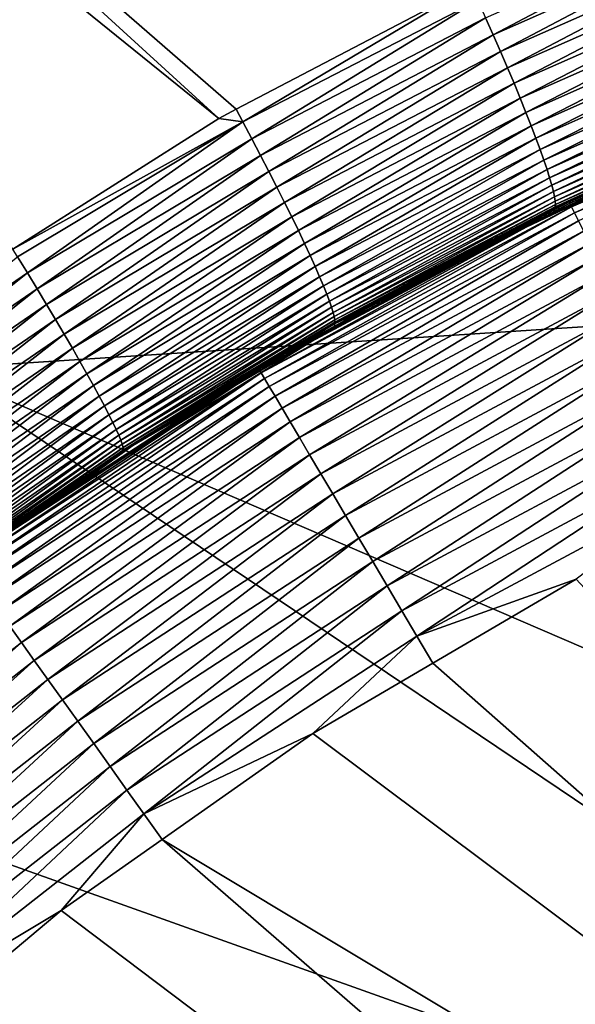
# Model space of a CAD drawing. Extents: x -60 to 60, y -44 to 14.
# Drawn here: x -13 to -11, y 8 to 11 of the extents above; entities that cross this region are included whole.
import ezdxf

# ---------------------------------------------------------------- set-up
doc = ezdxf.new("R2010")
doc.units = 0
doc.header["$MEASUREMENT"] = 0
doc.layers.add('L2', color=7, linetype='Continuous')

msp = doc.modelspace()

# ---------------------------------------------------------------- linework, layer by layer
at = {"layer": 'L2', "color": 7}
for points in [[(-9.857644, 10.52882, 171.7188), (-9.370376, 13.50947, 156.8826), (-13.13741, 13.32824, 157.6094)], [(-9.857644, 10.52882, 171.7188), (-13.13741, 13.32824, 157.6094), (-13.65082, 13.30354, 157.7085)], [(-9.857644, 10.52882, 171.7188), (-13.65082, 13.30354, 157.7085), (-13.05761, 10.32139, 172.5507)], [(-13.86951, 12.55733, 156.5738), (-12.22465, 11.05689, 155.8221), (-14.06755, 12.54406, 156.6271)], [(-11.48211, 11.44608, 155.7661), (-12.1736, 11.08364, 155.8182), (-13.86951, 12.55733, 156.5738)], [(-13.86951, 12.55733, 156.5738), (-12.1736, 11.08364, 155.8182), (-12.22465, 11.05689, 155.8221)], [(-14.06755, 12.54406, 156.6271), (-12.22465, 11.05689, 155.8221), (-12.83067, 10.67311, 155.8612)], [(-10.72854, 11.66692, 155.6653), (-11.41792, 11.30238, 155.6996), (-11.44018, 11.35259, 155.726)], [(-10.72854, 11.66692, 155.6653), (-10.70956, 11.61536, 155.639), (-11.41792, 11.30238, 155.6996)], [(-10.70956, 11.61536, 155.639), (-11.39649, 11.25333, 155.6698), (-11.41792, 11.30238, 155.6996)], [(-10.70956, 11.61536, 155.639), (-10.69137, 11.56502, 155.6091), (-11.39649, 11.25333, 155.6698)], [(-11.37605, 11.20574, 155.6366), (-11.39649, 11.25333, 155.6698), (-10.69137, 11.56502, 155.6091)], [(-11.37605, 11.20574, 155.6366), (-10.69137, 11.56502, 155.6091), (-10.6741, 11.51618, 155.576)], [(-11.35671, 11.1599, 155.6002), (-11.37605, 11.20574, 155.6366), (-10.6741, 11.51618, 155.576)], [(-11.35671, 11.1599, 155.6002), (-10.6741, 11.51618, 155.576), (-10.65783, 11.46914, 155.5396)], [(-10.65783, 11.46914, 155.5396), (-11.33858, 11.11607, 155.5609), (-11.35671, 11.1599, 155.6002)], [(-10.65783, 11.46914, 155.5396), (-10.64268, 11.42418, 155.5003), (-11.33858, 11.11607, 155.5609)], [(-11.48211, 11.44608, 155.7661), (-12.1537, 11.04647, 155.8031), (-12.1736, 11.08364, 155.8182)], [(-11.48211, 11.44608, 155.7661), (-11.46315, 11.40367, 155.7488), (-12.1537, 11.04647, 155.8031)], [(-12.12751, 10.99698, 155.7803), (-12.1537, 11.04647, 155.8031), (-11.46315, 11.40367, 155.7488)], [(-12.12751, 10.99698, 155.7803), (-11.46315, 11.40367, 155.7488), (-11.44018, 11.35259, 155.726)], [(-11.32176, 11.0745, 155.5188), (-11.33858, 11.11607, 155.5609), (-10.64268, 11.42418, 155.5003)], [(-11.32176, 11.0745, 155.5188), (-10.64268, 11.42418, 155.5003), (-10.62871, 11.38154, 155.4582)], [(-11.30635, 11.03539, 155.4742), (-11.32176, 11.0745, 155.5188), (-10.62871, 11.38154, 155.4582)], [(-11.30635, 11.03539, 155.4742), (-10.62871, 11.38154, 155.4582), (-10.61601, 11.34145, 155.4137)], [(-11.44018, 11.35259, 155.726), (-12.10204, 10.94832, 155.7539), (-12.12751, 10.99698, 155.7803)], [(-11.44018, 11.35259, 155.726), (-11.41792, 11.30238, 155.6996), (-12.10204, 10.94832, 155.7539)], [(-11.2924, 10.99894, 155.4274), (-11.30635, 11.03539, 155.4742), (-10.61601, 11.34145, 155.4137)], [(-11.2924, 10.99894, 155.4274), (-10.61601, 11.34145, 155.4137), (-10.60462, 11.30409, 155.3669)], [(-11.41792, 11.30238, 155.6996), (-12.07747, 10.90078, 155.7241), (-12.10204, 10.94832, 155.7539)], [(-11.41792, 11.30238, 155.6996), (-11.39649, 11.25333, 155.6698), (-12.07747, 10.90078, 155.7241)], [(-11.27996, 10.9653, 155.3787), (-11.2924, 10.99894, 155.4274), (-10.60462, 11.30409, 155.3669)], [(-11.27996, 10.9653, 155.3787), (-10.60462, 11.30409, 155.3669), (-10.59458, 11.26962, 155.3182)], [(-11.26907, 10.93458, 155.3285), (-11.27996, 10.9653, 155.3787), (-10.59458, 11.26962, 155.3182)], [(-11.26907, 10.93458, 155.3285), (-10.59458, 11.26962, 155.3182), (-10.58591, 11.23815, 155.268)], [(-12.05393, 10.85466, 155.6909), (-12.07747, 10.90078, 155.7241), (-11.39649, 11.25333, 155.6698)], [(-12.05393, 10.85466, 155.6909), (-11.39649, 11.25333, 155.6698), (-11.37605, 11.20574, 155.6366)], [(-11.25974, 10.90686, 155.2769), (-11.26907, 10.93458, 155.3285), (-10.58591, 11.23815, 155.268)], [(-11.25974, 10.90686, 155.2769), (-10.58591, 11.23815, 155.268), (-10.57863, 11.20978, 155.2165)], [(-12.03158, 10.81022, 155.6545), (-12.05393, 10.85466, 155.6909), (-11.37605, 11.20574, 155.6366)], [(-12.03158, 10.81022, 155.6545), (-11.37605, 11.20574, 155.6366), (-11.35671, 11.1599, 155.6002)], [(-11.25196, 10.88219, 155.2244), (-11.25974, 10.90686, 155.2769), (-10.57863, 11.20978, 155.2165)], [(-11.25196, 10.88219, 155.2244), (-10.57863, 11.20978, 155.2165), (-10.57272, 11.18454, 155.164)], [(-11.19446, 10.81188, 9.595695), (-10.88061, 10.94627, 9.603596), (-10.24169, 11.21975, 9.595695)], [(-10.24169, 11.21975, 9.595695), (-11.19253, 10.80786, 9.508921), (-11.19446, 10.81188, 9.595695)], [(-10.24169, 11.21975, 9.595695), (-10.24011, 11.21558, 9.508921), (-11.19253, 10.80786, 9.508921)], [(-10.24011, 11.21558, 9.508921), (-11.18734, 10.79706, 9.422861), (-11.19253, 10.80786, 9.508921)], [(-10.24011, 11.21558, 9.508921), (-10.23588, 11.20437, 9.422861), (-11.18734, 10.79706, 9.422861)], [(-10.23588, 11.20437, 9.422861), (-11.17894, 10.77957, 9.338166), (-11.18734, 10.79706, 9.422861)], [(-10.23588, 11.20437, 9.422861), (-10.22902, 11.18622, 9.338166), (-11.17894, 10.77957, 9.338166)], [(-11.24572, 10.86058, 155.1713), (-11.25196, 10.88219, 155.2244), (-10.57272, 11.18454, 155.164)], [(-11.24572, 10.86058, 155.1713), (-10.57272, 11.18454, 155.164), (-10.56815, 11.16244, 155.1109)], [(-10.22902, 11.18622, 9.338166), (-11.16739, 10.75552, 9.255474), (-11.17894, 10.77957, 9.338166)], [(-11.35671, 11.1599, 155.6002), (-12.01054, 10.76774, 155.6151), (-12.03158, 10.81022, 155.6545)], [(-11.35671, 11.1599, 155.6002), (-11.33858, 11.11607, 155.5609), (-12.01054, 10.76774, 155.6151)], [(-11.24097, 10.84199, 155.1179), (-11.24572, 10.86058, 155.1713), (-10.56815, 11.16244, 155.1109)], [(-11.24097, 10.84199, 155.1179), (-10.56815, 11.16244, 155.1109), (-10.56489, 11.14346, 155.0575)], [(-11.23767, 10.82639, 155.0644), (-11.24097, 10.84199, 155.1179), (-10.56489, 11.14346, 155.0575)], [(-11.23767, 10.82639, 155.0644), (-10.56489, 11.14346, 155.0575), (-10.5629, 11.12755, 155.0041)], [(-11.99093, 10.72743, 155.573), (-12.01054, 10.76774, 155.6151), (-11.33858, 11.11607, 155.5609)], [(-11.99093, 10.72743, 155.573), (-11.33858, 11.11607, 155.5609), (-11.32176, 11.0745, 155.5188)], [(-11.23577, 10.81369, 155.0112), (-11.23767, 10.82639, 155.0644), (-10.5629, 11.12755, 155.0041)], [(-11.23577, 10.81369, 155.0112), (-10.5629, 11.12755, 155.0041), (-10.56212, 11.11461, 154.9509)], [(-10.56212, 11.11461, 154.9509), (-11.23518, 10.8038, 154.9584), (-11.23577, 10.81369, 155.0112)], [(-10.56212, 11.11461, 154.9509), (-10.56248, 11.10456, 154.8981), (-11.23518, 10.8038, 154.9584)], [(-12.1537, 11.04647, 155.8031), (-12.22465, 11.05689, 155.8221), (-12.1736, 11.08364, 155.8182)], [(-11.23766, 10.79191, 154.8552), (-11.23584, 10.79658, 154.9064), (-10.56392, 11.09725, 154.8461)], [(-11.23766, 10.79191, 154.8552), (-10.56392, 11.09725, 154.8461), (-10.56635, 11.09257, 154.795)], [(-10.88321, 10.95269, 154.7828), (-11.23766, 10.79191, 154.8552), (-10.56635, 11.09257, 154.795)], [(-11.23584, 10.79658, 154.9064), (-11.23518, 10.8038, 154.9584), (-10.56248, 11.10456, 154.8981)], [(-11.23584, 10.79658, 154.9064), (-10.56248, 11.10456, 154.8981), (-10.56392, 11.09725, 154.8461)], [(-12.1537, 11.04647, 155.8031), (-12.83067, 10.67311, 155.8612), (-12.22465, 11.05689, 155.8221)], [(-11.97284, 10.68951, 155.5284), (-11.99093, 10.72743, 155.573), (-11.32176, 11.0745, 155.5188)], [(-11.97284, 10.68951, 155.5284), (-11.32176, 11.0745, 155.5188), (-11.30635, 11.03539, 155.4742)], [(-12.81664, 10.6504, 155.8501), (-12.83067, 10.67311, 155.8612), (-12.1537, 11.04647, 155.8031)], [(-12.78733, 10.60269, 155.8273), (-12.81664, 10.6504, 155.8501), (-12.1537, 11.04647, 155.8031)], [(-12.78733, 10.60269, 155.8273), (-12.1537, 11.04647, 155.8031), (-12.12751, 10.99698, 155.7803)], [(-11.95637, 10.65416, 155.4816), (-11.97284, 10.68951, 155.5284), (-11.30635, 11.03539, 155.4742)], [(-11.95637, 10.65416, 155.4816), (-11.30635, 11.03539, 155.4742), (-11.2924, 10.99894, 155.4274)], [(-12.12751, 10.99698, 155.7803), (-12.75877, 10.55579, 155.8009), (-12.78733, 10.60269, 155.8273)], [(-12.12751, 10.99698, 155.7803), (-12.10204, 10.94832, 155.7539), (-12.75877, 10.55579, 155.8009)], [(-11.94157, 10.62153, 155.4328), (-11.95637, 10.65416, 155.4816), (-11.2924, 10.99894, 155.4274)], [(-11.94157, 10.62153, 155.4328), (-11.2924, 10.99894, 155.4274), (-11.27996, 10.9653, 155.3787)], [(-11.92847, 10.59173, 155.3825), (-11.94157, 10.62153, 155.4328), (-11.27996, 10.9653, 155.3787)], [(-11.92847, 10.59173, 155.3825), (-11.27996, 10.9653, 155.3787), (-11.26907, 10.93458, 155.3285)], [(-12.10204, 10.94832, 155.7539), (-12.73114, 10.50997, 155.771), (-12.75877, 10.55579, 155.8009)], [(-12.10204, 10.94832, 155.7539), (-12.07747, 10.90078, 155.7241), (-12.73114, 10.50997, 155.771)], [(-11.23609, 10.78174, 154.8134), (-10.88061, 10.94627, 9.603596), (-11.6477, 10.58234, 154.849)], [(-11.6477, 10.58234, 154.849), (-10.88061, 10.94627, 9.603596), (-11.19447, 10.81191, 9.603596)], [(-11.23609, 10.78174, 154.8134), (-11.23766, 10.79191, 154.8552), (-10.88321, 10.95269, 154.7828)], [(-11.23609, 10.78174, 154.8134), (-10.88321, 10.95269, 154.7828), (-10.88061, 10.94627, 9.603596)], [(-11.19446, 10.81188, 9.595695), (-11.19447, 10.81191, 9.603596), (-10.88061, 10.94627, 9.603596)], [(-11.9171, 10.56484, 155.331), (-11.92847, 10.59173, 155.3825), (-11.26907, 10.93458, 155.3285)], [(-11.9171, 10.56484, 155.331), (-11.26907, 10.93458, 155.3285), (-11.25974, 10.90686, 155.2769)], [(-11.90747, 10.5409, 155.2784), (-11.9171, 10.56484, 155.331), (-11.25974, 10.90686, 155.2769)], [(-11.90747, 10.5409, 155.2784), (-11.25974, 10.90686, 155.2769), (-11.25196, 10.88219, 155.2244)], [(-12.7046, 10.46552, 155.7378), (-12.73114, 10.50997, 155.771), (-12.07747, 10.90078, 155.7241)], [(-12.7046, 10.46552, 155.7378), (-12.07747, 10.90078, 155.7241), (-12.05393, 10.85466, 155.6909)], [(-11.89954, 10.51991, 155.2253), (-11.90747, 10.5409, 155.2784), (-11.25196, 10.88219, 155.2244)], [(-11.89954, 10.51991, 155.2253), (-11.25196, 10.88219, 155.2244), (-11.24572, 10.86058, 155.1713)], [(-12.67932, 10.4227, 155.7014), (-12.7046, 10.46552, 155.7378), (-12.05393, 10.85466, 155.6909)], [(-12.67932, 10.4227, 155.7014), (-12.05393, 10.85466, 155.6909), (-12.03158, 10.81022, 155.6545)], [(-11.8933, 10.50187, 155.1718), (-11.89954, 10.51991, 155.2253), (-11.24572, 10.86058, 155.1713)], [(-11.8933, 10.50187, 155.1718), (-11.24572, 10.86058, 155.1713), (-11.24097, 10.84199, 155.1179)], [(-11.88868, 10.48671, 155.1183), (-11.8933, 10.50187, 155.1718), (-11.24097, 10.84199, 155.1179)], [(-11.88868, 10.48671, 155.1183), (-11.24097, 10.84199, 155.1179), (-11.23767, 10.82639, 155.0644)], [(-11.88562, 10.47436, 155.0651), (-11.88868, 10.48671, 155.1183), (-11.23767, 10.82639, 155.0644)], [(-11.88562, 10.47436, 155.0651), (-11.23767, 10.82639, 155.0644), (-11.23577, 10.81369, 155.0112)], [(-12.03158, 10.81022, 155.6545), (-12.65545, 10.38176, 155.662), (-12.67932, 10.4227, 155.7014)], [(-12.03158, 10.81022, 155.6545), (-12.01054, 10.76774, 155.6151), (-12.65545, 10.38176, 155.662)], [(-12.10848, 10.32333, 9.595695), (-11.79586, 10.49046, 9.603596), (-11.19446, 10.81188, 9.595695)], [(-11.19446, 10.81188, 9.595695), (-12.10621, 10.31949, 9.508921), (-12.10848, 10.32333, 9.595695)], [(-11.19446, 10.81188, 9.595695), (-11.19253, 10.80786, 9.508921), (-12.10621, 10.31949, 9.508921)], [(-11.19253, 10.80786, 9.508921), (-12.10011, 10.30918, 9.422861), (-12.10621, 10.31949, 9.508921)], [(-11.19253, 10.80786, 9.508921), (-11.18734, 10.79706, 9.422861), (-12.10011, 10.30918, 9.422861)], [(-11.18734, 10.79706, 9.422861), (-12.09024, 10.29248, 9.338166), (-12.10011, 10.30918, 9.422861)], [(-11.18734, 10.79706, 9.422861), (-11.17894, 10.77957, 9.338166), (-12.09024, 10.29248, 9.338166)], [(-11.23577, 10.81369, 155.0112), (-11.88406, 10.46473, 155.0123), (-11.88562, 10.47436, 155.0651)], [(-11.88508, 10.45312, 154.9091), (-11.88391, 10.45769, 154.9602), (-11.23584, 10.79658, 154.9064)], [(-11.88508, 10.45312, 154.9091), (-11.23584, 10.79658, 154.9064), (-11.23766, 10.79191, 154.8552)], [(-11.23766, 10.79191, 154.8552), (-11.79772, 10.49442, 154.8605), (-11.88508, 10.45312, 154.9091)], [(-11.23577, 10.81369, 155.0112), (-11.23518, 10.8038, 154.9584), (-11.88406, 10.46473, 155.0123)], [(-11.88391, 10.45769, 154.9602), (-11.88406, 10.46473, 155.0123), (-11.23518, 10.8038, 154.9584)], [(-11.88391, 10.45769, 154.9602), (-11.23518, 10.8038, 154.9584), (-11.23584, 10.79658, 154.9064)], [(-11.6477, 10.58234, 154.849), (-11.19447, 10.81191, 9.603596), (-11.79772, 10.49442, 154.8605)], [(-11.79586, 10.49046, 9.603596), (-11.79772, 10.49442, 154.8605), (-11.19447, 10.81191, 9.603596)], [(-11.23766, 10.79191, 154.8552), (-11.6477, 10.58234, 154.849), (-11.79772, 10.49442, 154.8605)], [(-11.19446, 10.81188, 9.595695), (-11.79586, 10.49046, 9.603596), (-11.19447, 10.81191, 9.603596)], [(-11.23609, 10.78174, 154.8134), (-11.6477, 10.58234, 154.849), (-11.23766, 10.79191, 154.8552)], [(-12.63312, 10.34292, 155.6198), (-12.65545, 10.38176, 155.662), (-12.01054, 10.76774, 155.6151)], [(-12.63312, 10.34292, 155.6198), (-12.01054, 10.76774, 155.6151), (-11.99093, 10.72743, 155.573)], [(-11.17894, 10.77957, 9.338166), (-12.07666, 10.26951, 9.255474), (-12.09024, 10.29248, 9.338166)], [(-11.17894, 10.77957, 9.338166), (-11.16739, 10.75552, 9.255474), (-12.07666, 10.26951, 9.255474)], [(-11.16739, 10.75552, 9.255474), (-12.05947, 10.24046, 9.175411), (-12.07666, 10.26951, 9.255474)], [(-11.16739, 10.75552, 9.255474), (-11.15278, 10.72509, 9.175411), (-12.05947, 10.24046, 9.175411)], [(-12.61243, 10.30639, 155.5752), (-12.63312, 10.34292, 155.6198), (-11.99093, 10.72743, 155.573)], [(-12.61243, 10.30639, 155.5752), (-11.99093, 10.72743, 155.573), (-11.97284, 10.68951, 155.5284)], [(-11.15278, 10.72509, 9.175411), (-12.03881, 10.20552, 9.09858), (-12.05947, 10.24046, 9.175411)], [(-11.15278, 10.72509, 9.175411), (-11.13521, 10.68851, 9.09858), (-12.03881, 10.20552, 9.09858)], [(-12.59349, 10.27234, 155.5284), (-12.61243, 10.30639, 155.5752), (-11.97284, 10.68951, 155.5284)], [(-12.59349, 10.27234, 155.5284), (-11.97284, 10.68951, 155.5284), (-11.95637, 10.65416, 155.4816)], [(-11.13521, 10.68851, 9.09858), (-12.01484, 10.16499, 9.025563), (-12.03881, 10.20552, 9.09858)], [(-11.13521, 10.68851, 9.09858), (-11.11483, 10.64605, 9.025563), (-12.01484, 10.16499, 9.025563)], [(-13.42128, 10.16923, 155.8663), (-12.81664, 10.6504, 155.8501), (-12.78733, 10.60269, 155.8273)], [(-12.57636, 10.2409, 155.4796), (-12.59349, 10.27234, 155.5284), (-11.95637, 10.65416, 155.4816)], [(-12.57636, 10.2409, 155.4796), (-11.95637, 10.65416, 155.4816), (-11.94157, 10.62153, 155.4328)], [(-11.11483, 10.64605, 9.025563), (-11.98773, 10.11915, 8.956909), (-12.01484, 10.16499, 9.025563)], [(-11.11483, 10.64605, 9.025563), (-11.09177, 10.59804, 8.956909), (-11.98773, 10.11915, 8.956909)], [(-12.5611, 10.2122, 155.4293), (-12.57636, 10.2409, 155.4796), (-11.94157, 10.62153, 155.4328)], [(-12.5611, 10.2122, 155.4293), (-11.94157, 10.62153, 155.4328), (-11.92847, 10.59173, 155.3825)], [(-12.78733, 10.60269, 155.8273), (-13.38972, 10.1243, 155.8398), (-13.42128, 10.16923, 155.8663)], [(-12.78733, 10.60269, 155.8273), (-12.75877, 10.55579, 155.8009), (-13.38972, 10.1243, 155.8398)], [(-12.54773, 10.1863, 155.3777), (-12.5611, 10.2122, 155.4293), (-11.92847, 10.59173, 155.3825)], [(-12.54773, 10.1863, 155.3777), (-11.92847, 10.59173, 155.3825), (-11.9171, 10.56484, 155.331)], [(-11.09177, 10.59804, 8.956909), (-11.95769, 10.06835, 8.893138), (-11.98773, 10.11915, 8.956909)], [(-11.09177, 10.59804, 8.956909), (-11.06623, 10.54484, 8.893138), (-11.95769, 10.06835, 8.893138)], [(-12.53625, 10.16325, 155.3251), (-12.54773, 10.1863, 155.3777), (-11.9171, 10.56484, 155.331)], [(-12.53625, 10.16325, 155.3251), (-11.9171, 10.56484, 155.331), (-11.90747, 10.5409, 155.2784)], [(-12.75877, 10.55579, 155.8009), (-13.35912, 10.08042, 155.81), (-13.38972, 10.1243, 155.8398)], [(-12.75877, 10.55579, 155.8009), (-12.73114, 10.50997, 155.771), (-13.35912, 10.08042, 155.81)], [(-12.52666, 10.14305, 155.272), (-12.53625, 10.16325, 155.3251), (-11.90747, 10.5409, 155.2784)], [(-12.52666, 10.14305, 155.272), (-11.90747, 10.5409, 155.2784), (-11.89954, 10.51991, 155.2253)], [(-11.06623, 10.54484, 8.893138), (-11.92494, 10.01298, 8.83473), (-11.95769, 10.06835, 8.893138)], [(-11.06623, 10.54484, 8.893138), (-11.03838, 10.48685, 8.83473), (-11.92494, 10.01298, 8.83473)], [(-13.32968, 10.03785, 155.7767), (-13.35912, 10.08042, 155.81), (-12.73114, 10.50997, 155.771)], [(-13.32968, 10.03785, 155.7767), (-12.73114, 10.50997, 155.771), (-12.7046, 10.46552, 155.7378)], [(-13.05761, 10.32139, 172.5507), (-6.57276, 7.53029, 185.8038), (-9.857644, 10.52882, 171.7188)], [(-12.51892, 10.12568, 155.2185), (-12.52666, 10.14305, 155.272), (-11.89954, 10.51991, 155.2253)], [(-12.51892, 10.12568, 155.2185), (-11.89954, 10.51991, 155.2253), (-11.8933, 10.50187, 155.1718)], [(-12.51297, 10.1111, 155.1649), (-12.51892, 10.12568, 155.2185), (-11.8933, 10.50187, 155.1718)], [(-12.51297, 10.1111, 155.1649), (-11.8933, 10.50187, 155.1718), (-11.88868, 10.48671, 155.1183)], [(-12.50876, 10.09923, 155.1116), (-12.51297, 10.1111, 155.1649), (-11.88868, 10.48671, 155.1183)], [(-12.50876, 10.09923, 155.1116), (-11.88868, 10.48671, 155.1183), (-11.88562, 10.47436, 155.0651)], [(-11.88562, 10.47436, 155.0651), (-12.50621, 10.08998, 155.0588), (-12.50876, 10.09923, 155.1116)], [(-11.88562, 10.47436, 155.0651), (-11.88406, 10.46473, 155.0123), (-12.50621, 10.08998, 155.0588)], [(-12.1085, 10.32335, 9.603596), (-11.88308, 10.44439, 154.8671), (-11.79772, 10.49442, 154.8605)], [(-12.1085, 10.32335, 9.603596), (-11.79772, 10.49442, 154.8605), (-11.79586, 10.49046, 9.603596)], [(-12.10848, 10.32333, 9.595695), (-12.1085, 10.32335, 9.603596), (-11.79586, 10.49046, 9.603596)], [(-11.03838, 10.48685, 8.83473), (-11.88974, 9.95345, 8.782127), (-11.92494, 10.01298, 8.83473)], [(-11.03838, 10.48685, 8.83473), (-11.00845, 10.42451, 8.782127), (-11.88974, 9.95345, 8.782127)], [(-11.88508, 10.45312, 154.9091), (-11.79772, 10.49442, 154.8605), (-11.88308, 10.44439, 154.8671)], [(-13.30156, 9.99686, 155.7403), (-13.32968, 10.03785, 155.7767), (-12.7046, 10.46552, 155.7378)], [(-13.30156, 9.99686, 155.7403), (-12.7046, 10.46552, 155.7378), (-12.67932, 10.4227, 155.7014)], [(-12.66894, 9.958355, 9.603596), (-12.47786, 10.0958, 154.9128), (-11.88308, 10.44439, 154.8671)], [(-12.66894, 9.958355, 9.603596), (-11.88308, 10.44439, 154.8671), (-12.1085, 10.32335, 9.603596)], [(-12.50523, 10.08322, 155.0067), (-12.50621, 10.08998, 155.0588), (-11.88406, 10.46473, 155.0123)], [(-12.50572, 10.07885, 154.9555), (-12.50523, 10.08322, 155.0067), (-11.88391, 10.45769, 154.9602)], [(-12.50572, 10.07885, 154.9555), (-11.88391, 10.45769, 154.9602), (-11.88508, 10.45312, 154.9091)], [(-11.88508, 10.45312, 154.9091), (-12.47786, 10.0958, 154.9128), (-12.50572, 10.07885, 154.9555)], [(-12.50523, 10.08322, 155.0067), (-11.88406, 10.46473, 155.0123), (-11.88391, 10.45769, 154.9602)], [(-11.88508, 10.45312, 154.9091), (-11.88308, 10.44439, 154.8671), (-12.47786, 10.0958, 154.9128)], [(-12.67932, 10.4227, 155.7014), (-13.27492, 9.957675, 155.7009), (-13.30156, 9.99686, 155.7403)], [(-12.67932, 10.4227, 155.7014), (-12.65545, 10.38176, 155.662), (-13.27492, 9.957675, 155.7009)], [(-11.00845, 10.42451, 8.782127), (-11.85234, 9.890219, 8.735726), (-11.88974, 9.95345, 8.782127)], [(-11.00845, 10.42451, 8.782127), (-10.97665, 10.35829, 8.735726), (-11.85234, 9.890219, 8.735726)], [(-13.24993, 9.920516, 155.6587), (-13.27492, 9.957675, 155.7009), (-12.65545, 10.38176, 155.662)], [(-13.24993, 9.920516, 155.6587), (-12.65545, 10.38176, 155.662), (-12.63312, 10.34292, 155.6198)], [(-10.97665, 10.35829, 8.735726), (-11.81304, 9.823759, 8.695877), (-11.85234, 9.890219, 8.735726)], [(-10.97665, 10.35829, 8.735726), (-10.94322, 10.28868, 8.695877), (-11.81304, 9.823759, 8.695877)], [(-13.2267, 9.885576, 155.6141), (-13.24993, 9.920516, 155.6587), (-12.63312, 10.34292, 155.6198)], [(-13.2267, 9.885576, 155.6141), (-12.63312, 10.34292, 155.6198), (-12.61243, 10.30639, 155.5752)], [(-16.18455, 10.05668, 173.6124), (-8.706394, 7.391982, 186.3585), (-13.05761, 10.32139, 172.5507)], [(-13.20535, 9.853019, 155.5672), (-13.2267, 9.885576, 155.6141), (-12.61243, 10.30639, 155.5752)], [(-13.20535, 9.853019, 155.5672), (-12.61243, 10.30639, 155.5752), (-12.59349, 10.27234, 155.5284)], [(-13.05761, 10.32139, 172.5507), (-8.706394, 7.391982, 186.3585), (-6.57276, 7.53029, 185.8038)], [(-12.97694, 9.757724, 9.595695), (-12.66894, 9.958355, 9.603596), (-12.10848, 10.32333, 9.595695)], [(-12.10848, 10.32333, 9.595695), (-12.97435, 9.754095, 9.508921), (-12.97694, 9.757724, 9.595695)], [(-12.10848, 10.32333, 9.595695), (-12.10621, 10.31949, 9.508921), (-12.97435, 9.754095, 9.508921)], [(-12.10621, 10.31949, 9.508921), (-12.96738, 9.744351, 9.422861), (-12.97435, 9.754095, 9.508921)], [(-12.10621, 10.31949, 9.508921), (-12.10011, 10.30918, 9.422861), (-12.96738, 9.744351, 9.422861)], [(-12.10011, 10.30918, 9.422861), (-12.9561, 9.728565, 9.338166), (-12.96738, 9.744351, 9.422861)], [(-12.10011, 10.30918, 9.422861), (-12.09024, 10.29248, 9.338166), (-12.9561, 9.728565, 9.338166)], [(-12.10848, 10.32333, 9.595695), (-12.66894, 9.958355, 9.603596), (-12.1085, 10.32335, 9.603596)], [(-13.18594, 9.822982, 155.5184), (-13.20535, 9.853019, 155.5672), (-12.59349, 10.27234, 155.5284)], [(-13.18594, 9.822982, 155.5184), (-12.59349, 10.27234, 155.5284), (-12.57636, 10.2409, 155.4796)], [(-12.09024, 10.29248, 9.338166), (-12.94059, 9.706858, 9.255474), (-12.9561, 9.728565, 9.338166)], [(-12.09024, 10.29248, 9.338166), (-12.07666, 10.26951, 9.255474), (-12.94059, 9.706858, 9.255474)], [(-10.94322, 10.28868, 8.695877), (-11.77212, 9.754572, 8.662881), (-11.81304, 9.823759, 8.695877)], [(-10.94322, 10.28868, 8.695877), (-10.90843, 10.21623, 8.662881), (-11.77212, 9.754572, 8.662881)], [(-13.16855, 9.795567, 155.4681), (-13.18594, 9.822982, 155.5184), (-12.57636, 10.2409, 155.4796)], [(-13.16855, 9.795567, 155.4681), (-12.57636, 10.2409, 155.4796), (-12.5611, 10.2122, 155.4293)], [(-12.07666, 10.26951, 9.255474), (-12.92096, 9.679392, 9.175411), (-12.94059, 9.706858, 9.255474)], [(-12.07666, 10.26951, 9.255474), (-12.05947, 10.24046, 9.175411), (-12.92096, 9.679392, 9.175411)], [(-13.1532, 9.770844, 155.4164), (-13.16855, 9.795567, 155.4681), (-12.5611, 10.2122, 155.4293)], [(-13.1532, 9.770844, 155.4164), (-12.5611, 10.2122, 155.4293), (-12.54773, 10.1863, 155.3777)], [(-12.05947, 10.24046, 9.175411), (-12.89737, 9.646375, 9.09858), (-12.92096, 9.679392, 9.175411)], [(-12.05947, 10.24046, 9.175411), (-12.03881, 10.20552, 9.09858), (-12.89737, 9.646375, 9.09858)], [(-10.90843, 10.21623, 8.662881), (-11.7299, 9.683181, 8.636988), (-11.77212, 9.754572, 8.662881)], [(-10.90843, 10.21623, 8.662881), (-10.87253, 10.14146, 8.636988), (-11.7299, 9.683181, 8.636988)], [(-13.13991, 9.748854, 155.3639), (-13.1532, 9.770844, 155.4164), (-12.54773, 10.1863, 155.3777)], [(-13.13991, 9.748854, 155.3639), (-12.54773, 10.1863, 155.3777), (-12.53625, 10.16325, 155.3251)], [(-12.03881, 10.20552, 9.09858), (-12.86999, 9.608056, 9.025563), (-12.89737, 9.646375, 9.09858)], [(-12.03881, 10.20552, 9.09858), (-12.01484, 10.16499, 9.025563), (-12.86999, 9.608056, 9.025563)], [(-13.12867, 9.729602, 155.3107), (-13.13991, 9.748854, 155.3639), (-12.53625, 10.16325, 155.3251)], [(-13.12867, 9.729602, 155.3107), (-12.53625, 10.16325, 155.3251), (-12.52666, 10.14305, 155.272)], [(-12.01484, 10.16499, 9.025563), (-12.83902, 9.564725, 8.956909), (-12.86999, 9.608056, 9.025563)], [(-12.01484, 10.16499, 9.025563), (-11.98773, 10.11915, 8.956909), (-12.83902, 9.564725, 8.956909)], [(-13.11944, 9.71307, 155.2572), (-13.12867, 9.729602, 155.3107), (-12.52666, 10.14305, 155.272)], [(-13.11944, 9.71307, 155.2572), (-12.52666, 10.14305, 155.272), (-12.51892, 10.12568, 155.2185)], [(-13.11217, 9.699209, 155.2036), (-13.11944, 9.71307, 155.2572), (-12.51892, 10.12568, 155.2185)], [(-13.11217, 9.699209, 155.2036), (-12.51892, 10.12568, 155.2185), (-12.51297, 10.1111, 155.1649)], [(-10.87253, 10.14146, 8.636988), (-11.6867, 9.610125, 8.618392), (-11.7299, 9.683181, 8.636988)], [(-10.87253, 10.14146, 8.636988), (-10.83578, 10.06495, 8.618392), (-11.6867, 9.610125, 8.618392)], [(-13.1068, 9.687947, 155.1503), (-13.11217, 9.699209, 155.2036), (-12.51297, 10.1111, 155.1649)], [(-13.1068, 9.687947, 155.1503), (-12.51297, 10.1111, 155.1649), (-12.50876, 10.09923, 155.1116)], [(-12.50876, 10.09923, 155.1116), (-13.10324, 9.679194, 155.0974), (-13.1068, 9.687947, 155.1503)], [(-12.50876, 10.09923, 155.1116), (-12.50621, 10.08998, 155.0588), (-13.10324, 9.679194, 155.0974)], [(-11.98773, 10.11915, 8.956909), (-12.80471, 9.516709, 8.893138), (-12.83902, 9.564725, 8.956909)], [(-11.98773, 10.11915, 8.956909), (-11.95769, 10.06835, 8.893138), (-12.80471, 9.516709, 8.893138)], [(-13.10141, 9.67284, 155.0453), (-13.10324, 9.679194, 155.0974), (-12.50621, 10.08998, 155.0588)], [(-13.10141, 9.67284, 155.0453), (-12.50621, 10.08998, 155.0588), (-12.50523, 10.08322, 155.0067)], [(-13.1012, 9.668764, 154.9941), (-13.10141, 9.67284, 155.0453), (-12.50523, 10.08322, 155.0067)], [(-13.1012, 9.668764, 154.9941), (-12.50523, 10.08322, 155.0067), (-12.50572, 10.07885, 154.9555)], [(-12.50572, 10.07885, 154.9555), (-12.67048, 9.961154, 154.925), (-13.1012, 9.668764, 154.9941)], [(-11.95769, 10.06835, 8.893138), (-12.76731, 9.46437, 8.83473), (-12.80471, 9.516709, 8.893138)], [(-11.95769, 10.06835, 8.893138), (-11.92494, 10.01298, 8.83473), (-12.76731, 9.46437, 8.83473)], [(-12.50572, 10.07885, 154.9555), (-12.47786, 10.0958, 154.9128), (-12.67048, 9.961154, 154.925)], [(-12.67048, 9.961154, 154.925), (-12.47786, 10.0958, 154.9128), (-12.66894, 9.958355, 9.603596)], [(-19.22099, 9.73619, 174.8978), (-10.79134, 7.215487, 187.0664), (-16.18455, 10.05668, 173.6124)], [(-16.18455, 10.05668, 173.6124), (-10.79134, 7.215487, 187.0664), (-8.706394, 7.391982, 186.3585)], [(-10.83578, 10.06495, 8.618392), (-11.64283, 9.535955, 8.607234), (-11.6867, 9.610125, 8.618392)], [(-10.83578, 10.06495, 8.618392), (-10.79848, 9.987268, 8.607234), (-11.64283, 9.535955, 8.607234)], [(-11.92494, 10.01298, 8.83473), (-12.7271, 9.408103, 8.782127), (-12.76731, 9.46437, 8.83473)], [(-11.92494, 10.01298, 8.83473), (-11.88974, 9.95345, 8.782127), (-12.7271, 9.408103, 8.782127)], [(-11.17406, 9.702822, 8.603596), (-11.64283, 9.535955, 8.607234), (-10.79848, 9.987268, 8.607234)], [(-13.1012, 9.668764, 154.9941), (-12.67048, 9.961154, 154.925), (-13.09862, 9.661879, 154.9522)], [(-12.67048, 9.961154, 154.925), (-12.66894, 9.958355, 9.603596), (-13.09862, 9.661879, 154.9522)], [(-13.09862, 9.661879, 154.9522), (-12.66894, 9.958355, 9.603596), (-12.97696, 9.75775, 9.603596)], [(-12.97694, 9.757724, 9.595695), (-12.97696, 9.75775, 9.603596), (-12.66894, 9.958355, 9.603596)], [(-11.88974, 9.95345, 8.782127), (-12.68439, 9.348334, 8.735726), (-12.7271, 9.408103, 8.782127)], [(-11.88974, 9.95345, 8.782127), (-11.85234, 9.890219, 8.735726), (-12.68439, 9.348334, 8.735726)], [(-11.85234, 9.890219, 8.735726), (-12.63949, 9.285513, 8.695877), (-12.68439, 9.348334, 8.735726)], [(-11.85234, 9.890219, 8.735726), (-11.81304, 9.823759, 8.695877), (-12.63949, 9.285513, 8.695877)], [(-11.81304, 9.823759, 8.695877), (-12.59276, 9.220115, 8.662881), (-12.63949, 9.285513, 8.695877)], [(-11.81304, 9.823759, 8.695877), (-11.77212, 9.754572, 8.662881), (-12.59276, 9.220115, 8.662881)], [(-11.77212, 9.754572, 8.662881), (-12.54454, 9.152633, 8.636988), (-12.59276, 9.220115, 8.662881)], [(-11.77212, 9.754572, 8.662881), (-11.7299, 9.683181, 8.636988), (-12.54454, 9.152633, 8.636988)], [(-19.22099, 9.73619, 174.8978), (-12.81593, 7.001792, 187.9235), (-10.79134, 7.215487, 187.0664)], [(-11.59568, 9.456139, 8.603596), (-11.64283, 9.535955, 8.607234), (-11.17406, 9.702822, 8.603596)], [(-8.052908, 6.33583, 8.603597), (-11.59568, 9.456139, 8.603596), (-11.17406, 9.702822, 8.603596)], [(-11.7299, 9.683181, 8.636988), (-12.49519, 9.083577, 8.618392), (-12.54454, 9.152633, 8.636988)], [(-11.7299, 9.683181, 8.636988), (-11.6867, 9.610125, 8.618392), (-12.49519, 9.083577, 8.618392)], [(-11.6867, 9.610125, 8.618392), (-12.44509, 9.013469, 8.607234), (-12.49519, 9.083577, 8.618392)], [(-11.6867, 9.610125, 8.618392), (-11.64283, 9.535955, 8.607234), (-12.44509, 9.013469, 8.607234)], [(-12.83902, 9.564725, 8.956909), (-12.80471, 9.516709, 8.893138), (-13.60097, 8.894041, 8.893138)], [(-11.94789, 9.250065, 8.603596), (-12.44509, 9.013469, 8.607234), (-11.64283, 9.535955, 8.607234)], [(-11.94789, 9.250065, 8.603596), (-11.64283, 9.535955, 8.607234), (-11.59568, 9.456139, 8.603596)], [(-12.80471, 9.516709, 8.893138), (-13.55919, 8.845124, 8.83473), (-13.60097, 8.894041, 8.893138)], [(-12.80471, 9.516709, 8.893138), (-12.76731, 9.46437, 8.83473), (-13.55919, 8.845124, 8.83473)], [(-12.76731, 9.46437, 8.83473), (-13.51428, 8.792537, 8.782127), (-13.55919, 8.845124, 8.83473)], [(-12.76731, 9.46437, 8.83473), (-12.7271, 9.408103, 8.782127), (-13.51428, 8.792537, 8.782127)], [(-11.94789, 9.250065, 8.603596), (-11.59568, 9.456139, 8.603596), (-8.052908, 6.33583, 8.603597)], [(-12.7271, 9.408103, 8.782127), (-13.46657, 8.736677, 8.735726), (-13.51428, 8.792537, 8.782127)], [(-12.7271, 9.408103, 8.782127), (-12.68439, 9.348334, 8.735726), (-13.46657, 8.736677, 8.735726)], [(-12.68439, 9.348334, 8.735726), (-13.41642, 8.677963, 8.695877), (-13.46657, 8.736677, 8.735726)], [(-12.68439, 9.348334, 8.735726), (-12.63949, 9.285513, 8.695877), (-13.41642, 8.677963, 8.695877)], [(-12.63949, 9.285513, 8.695877), (-13.36422, 8.616841, 8.662881), (-13.41642, 8.677963, 8.695877)], [(-12.63949, 9.285513, 8.695877), (-12.59276, 9.220115, 8.662881), (-13.36422, 8.616841, 8.662881)], [(-12.39144, 8.93828, 8.603596), (-12.44509, 9.013469, 8.607234), (-11.94789, 9.250065, 8.603596)], [(-11.94789, 9.250065, 8.603596), (-8.052908, 6.33583, 8.603597), (-12.39144, 8.93828, 8.603596)], [(-12.59276, 9.220115, 8.662881), (-13.31035, 8.553772, 8.636988), (-13.36422, 8.616841, 8.662881)], [(-12.59276, 9.220115, 8.662881), (-12.54454, 9.152633, 8.636988), (-13.31035, 8.553772, 8.636988)], [(-12.54454, 9.152633, 8.636988), (-13.25523, 8.489233, 8.618392), (-13.31035, 8.553772, 8.636988)], [(-12.54454, 9.152633, 8.636988), (-12.49519, 9.083577, 8.618392), (-13.25523, 8.489233, 8.618392)], [(-12.49519, 9.083577, 8.618392), (-13.19927, 8.423708, 8.607234), (-13.25523, 8.489233, 8.618392)], [(-12.49519, 9.083577, 8.618392), (-12.44509, 9.013469, 8.607234), (-13.19927, 8.423708, 8.607234)], [(-12.68804, 8.729793, 8.603596), (-13.19927, 8.423708, 8.607234), (-12.44509, 9.013469, 8.607234)], [(-12.68804, 8.729793, 8.603596), (-12.44509, 9.013469, 8.607234), (-12.39144, 8.93828, 8.603596)], [(-12.39144, 8.93828, 8.603596), (-8.568233, 5.620088, 8.603597), (-12.68804, 8.729793, 8.603596)], [(-12.39144, 8.93828, 8.603596), (-8.052908, 6.33583, 8.603597), (-8.568233, 5.620088, 8.603597)], [(-13.13865, 8.352598, 8.603596), (-13.19927, 8.423708, 8.607234), (-12.68804, 8.729793, 8.603596)], [(-8.568233, 5.620088, 8.603597), (-13.13865, 8.352598, 8.603596), (-12.68804, 8.729793, 8.603596)]]:
    msp.add_3dface(points, dxfattribs=at)

doc.saveas('drawing.dxf')
